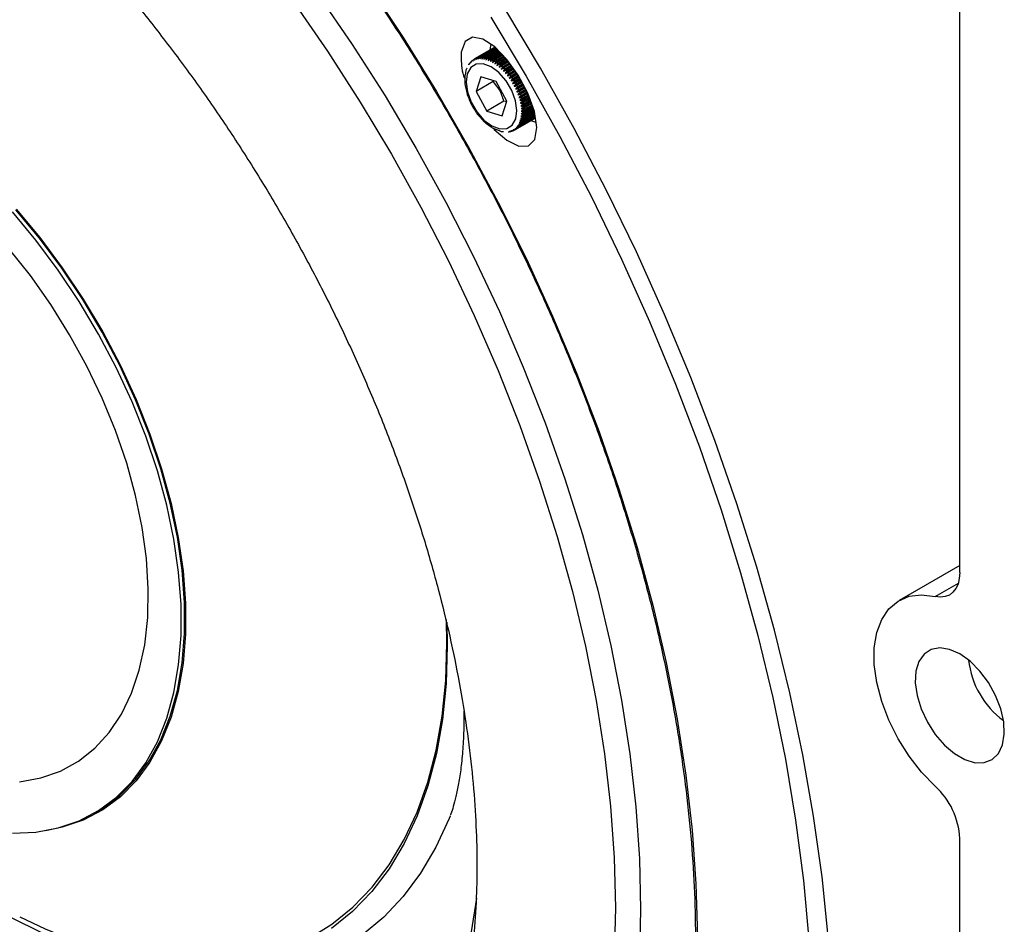
# Model space of a CAD drawing. Units: inches. Extents: x 0.6 to 67.5, y 0.3 to 43.3.
# Drawn here: x 58.3 to 62.3, y 29 to 32.7 of the extents above; entities that cross this region are included whole.
import ezdxf

# ---------------------------------------------------------------- set-up
doc = ezdxf.new("R2010")
doc.units = ezdxf.units.IN
doc.header["$LTSCALE"] = 2
doc.header["$MEASUREMENT"] = 0

msp = doc.modelspace()

# ---------------------------------------------------------------- linework, layer by layer
at = {"color": 7, "linetype": 'Continuous', "lineweight": 25}
for p, q in [((62.1154, 30.4559), (62.1154, 32.946)), ((60.2299, 32.5872), (60.1471, 32.5394)), ((60.23, 32.587), (60.1504, 32.5411)), ((60.23, 32.5871), (60.1533, 32.5428)), ((60.2303, 32.5867), (60.1539, 32.5426)), ((60.2308, 32.5863), (60.1574, 32.5439)), ((60.2315, 32.5856), (60.1611, 32.545)), ((60.2323, 32.5847), (60.1649, 32.5458)), ((60.2333, 32.5836), (60.1688, 32.5464)), ((60.2345, 32.5824), (60.1727, 32.5467)), ((60.2359, 32.581), (60.1768, 32.5469)), ((60.2375, 32.5794), (60.1809, 32.5468)), ((60.2392, 32.5776), (60.1852, 32.5465)), ((60.2411, 32.5757), (60.1894, 32.5459)), ((60.2431, 32.5736), (60.1938, 32.5451)), ((60.2453, 32.5713), (60.1982, 32.5441)), ((60.2477, 32.5688), (60.2027, 32.5428)), ((60.2502, 32.5662), (60.2071, 32.5413)), ((60.2529, 32.5635), (60.2117, 32.5396)), ((60.2558, 32.5606), (60.2162, 32.5377)), ((60.2588, 32.5575), (60.2208, 32.5356)), ((60.1461, 32.5387), (60.1439, 32.5374)), ((60.2618, 32.5543), (60.2253, 32.5332)), ((60.2718, 32.544), (60.229, 32.5193)), ((60.2651, 32.5509), (60.23, 32.5306)), ((60.2685, 32.5475), (60.2345, 32.5279)), ((60.2787, 32.5366), (60.2379, 32.5131)), ((60.272, 32.5438), (60.2391, 32.5249)), ((60.2756, 32.5401), (60.2437, 32.5217)), ((60.2848, 32.5281), (60.2468, 32.5061)), ((60.2791, 32.5361), (60.2482, 32.5183)), ((60.2822, 32.5318), (60.2527, 32.5148)), ((60.2912, 32.5191), (60.2555, 32.4984)), ((60.2854, 32.5273), (60.2572, 32.511)), ((60.2887, 32.5227), (60.2616, 32.5071)), ((60.292, 32.518), (60.2661, 32.503)), ((60.11, 32.4838), (60.1082, 32.4756)), ((60.1122, 32.4937), (60.11, 32.4838)), ((60.1145, 32.4996), (60.1122, 32.4937)), ((60.1153, 32.5016), (60.1145, 32.4996)), ((60.2979, 32.5097), (60.2639, 32.4901)), ((60.2954, 32.5132), (60.2704, 32.4988)), ((60.3049, 32.5), (60.2722, 32.4811)), ((60.2989, 32.5083), (60.2747, 32.4943)), ((60.3024, 32.5034), (60.2788, 32.4898)), ((60.312, 32.49), (60.2801, 32.4716)), ((60.3061, 32.4983), (60.283, 32.485)), ((60.3097, 32.4933), (60.287, 32.4802)), ((60.3192, 32.4799), (60.2876, 32.4616)), ((60.3134, 32.4881), (60.291, 32.4752)), ((60.317, 32.4829), (60.2948, 32.4701)), ((60.3208, 32.4777), (60.2986, 32.4649)), ((60.1079, 32.4522), (60.1078, 32.4423)), ((60.1079, 32.4628), (60.1079, 32.4522)), ((60.1718, 32.4676), (60.1528, 32.4076)), ((60.2224, 32.4477), (60.1528, 32.4076)), ((60.2344, 32.4479), (60.1718, 32.4676)), ((60.2224, 32.4477), (60.2248, 32.4528)), ((60.2782, 32.3682), (60.2344, 32.4479)), ((60.3261, 32.4692), (60.2948, 32.4512)), ((60.3321, 32.458), (60.3015, 32.4404)), ((60.3244, 32.4724), (60.3022, 32.4596)), ((60.3275, 32.4666), (60.3058, 32.4541)), ((60.338, 32.4468), (60.3077, 32.4293)), ((60.3305, 32.461), (60.3092, 32.4486)), ((60.3336, 32.4552), (60.3125, 32.443)), ((60.344, 32.4356), (60.3134, 32.4179)), ((60.3366, 32.4495), (60.3156, 32.4374)), ((60.3397, 32.4437), (60.3187, 32.4316)), ((60.3427, 32.4381), (60.3215, 32.4259)), ((60.109, 32.4313), (60.1114, 32.4201)), ((60.1114, 32.4201), (60.1139, 32.4084)), ((60.1139, 32.4084), (60.1163, 32.397)), ((60.1528, 32.4076), (60.1965, 32.3279)), ((60.3499, 32.4246), (60.3185, 32.4064)), ((60.3557, 32.4137), (60.323, 32.3948)), ((60.3457, 32.4323), (60.3243, 32.42)), ((60.3487, 32.4267), (60.3269, 32.4142)), ((60.3613, 32.4031), (60.3269, 32.3832)), ((60.3517, 32.4211), (60.3294, 32.4082)), ((60.3546, 32.4156), (60.3317, 32.4023)), ((60.3576, 32.4101), (60.3338, 32.3964)), ((60.3604, 32.4047), (60.3358, 32.3905)), ((60.3632, 32.3993), (60.3376, 32.3845)), ((60.1204, 32.3866), (60.1249, 32.3758)), ((60.1249, 32.3758), (60.1255, 32.3743)), ((60.1255, 32.3743), (60.1303, 32.363)), ((60.2661, 32.3681), (60.1965, 32.3279)), ((60.2592, 32.3082), (60.2782, 32.3682)), ((60.2775, 32.366), (60.2661, 32.3681)), ((60.3657, 32.3922), (60.3301, 32.3717)), ((60.3696, 32.3815), (60.3327, 32.3602)), ((60.3733, 32.3713), (60.3346, 32.349)), ((60.3768, 32.3617), (60.3358, 32.338)), ((60.3652, 32.3936), (60.3393, 32.3787)), ((60.3672, 32.388), (60.3408, 32.3727)), ((60.3692, 32.3826), (60.3421, 32.367)), ((60.3711, 32.3772), (60.3432, 32.3611)), ((60.373, 32.3721), (60.3442, 32.3554)), ((60.3749, 32.367), (60.345, 32.3497)), ((60.3766, 32.3621), (60.3456, 32.3441)), ((60.3784, 32.3573), (60.346, 32.3386)), ((60.1353, 32.3522), (60.1409, 32.3432)), ((60.1409, 32.3432), (60.1419, 32.3417)), ((60.1419, 32.3417), (60.1476, 32.3327)), ((60.1476, 32.3327), (60.1485, 32.3312)), ((60.1485, 32.3312), (60.1551, 32.3208)), ((60.1965, 32.3279), (60.2592, 32.3082)), ((60.3801, 32.3526), (60.3363, 32.3273)), ((60.3912, 32.3156), (60.3389, 32.2854)), ((60.3907, 32.3185), (60.3404, 32.2895)), ((60.3902, 32.3218), (60.3418, 32.2938)), ((60.3897, 32.3252), (60.343, 32.2982)), ((60.3887, 32.3287), (60.344, 32.3029)), ((60.3875, 32.3322), (60.3448, 32.3076)), ((60.3861, 32.3359), (60.3455, 32.3125)), ((60.3847, 32.3398), (60.3459, 32.3174)), ((60.3832, 32.3439), (60.3462, 32.3226)), ((60.38, 32.3527), (60.3463, 32.3332)), ((60.3817, 32.3482), (60.3463, 32.3278)), ((60.1621, 32.3117), (60.1702, 32.3027)), ((60.1702, 32.3027), (60.1782, 32.2939)), ((60.1782, 32.2939), (60.1862, 32.2851)), ((60.1948, 32.2783), (60.2042, 32.2714)), ((60.3937, 32.2998), (60.3117, 32.2525)), ((60.3937, 32.2999), (60.3149, 32.2545)), ((60.3936, 32.3003), (60.318, 32.2566)), ((60.3935, 32.301), (60.3209, 32.2591)), ((60.3934, 32.3019), (60.3237, 32.2616)), ((60.3932, 32.3031), (60.3263, 32.2645)), ((60.393, 32.3045), (60.3288, 32.2675)), ((60.3927, 32.3062), (60.3312, 32.2707)), ((60.3924, 32.3082), (60.3333, 32.2741)), ((60.392, 32.3104), (60.3354, 32.2777)), ((60.3916, 32.3129), (60.3372, 32.2814)), ((60.2042, 32.2714), (60.2139, 32.2643)), ((60.2222, 32.2587), (60.2314, 32.2551)), ((60.2314, 32.2551), (60.2406, 32.2514)), ((60.2406, 32.2514), (60.2498, 32.2477)), ((60.2592, 32.2454), (60.265, 32.245)), ((60.3059, 32.2498), (60.3049, 32.2493)), ((62.1154, 30.485), (61.8694, 30.343)), ((60.0349, 30.1699), (60.033, 30.2659)), ((60.0341, 30.2548), (60.036, 30.1586)), ((60.1036, 29.8934), (60.1038, 29.8785)), ((58.6027, 29.4789), (58.6168, 29.487)), ((62.1154, 26.2768), (62.1154, 29.3777))]:
    msp.add_line(p, q, dxfattribs=at)
at = {"color": 8, "linetype": 'Continuous', "lineweight": 25}
msp.add_line((62.016, 30.3593), (62.1096, 30.4133), dxfattribs=at)
at = {"color": 7, "linetype": 'Continuous', "lineweight": 25, "flags": 128}
for points in [[(59.7149, 32.8405), (59.8568, 32.6266), (59.9923, 32.4078), (60.1212, 32.1846), (60.2429, 31.9578), (60.3572, 31.728), (60.4637, 31.4958), (60.5621, 31.2619), (60.6521, 31.0271), (60.7335, 30.7918), (60.806, 30.557), (60.8695, 30.3231), (60.9237, 30.091), (60.9685, 29.8612), (61.0037, 29.6344), (61.0293, 29.4113), (61.0452, 29.1926), (61.0513, 28.9788)], [(61.5809, 28.98), (61.5566, 29.2219), (61.5226, 29.4677), (61.479, 29.7168), (61.426, 29.9687), (61.3636, 30.2227), (61.2921, 30.4782), (61.2115, 30.7346), (61.1221, 30.9913), (61.0241, 31.2476), (60.9178, 31.503), (60.8033, 31.7567), (60.681, 32.0083), (60.5511, 32.2571), (60.414, 32.5026), (60.27, 32.744)], [(60.2135, 32.7097), (60.3568, 32.4695), (60.4932, 32.2253), (60.6222, 31.9777), (60.7436, 31.7273), (60.857, 31.4746), (60.9623, 31.2205), (61.059, 30.9654), (61.1471, 30.71), (61.2262, 30.455), (61.2962, 30.2009), (61.3568, 29.9485), (61.408, 29.6983), (61.4496, 29.451), (61.4815, 29.2071), (61.5037, 28.9673)], [(60.225, 32.2563), (60.2269, 32.2539), (60.2784, 32.2096), (60.3266, 32.1863), (60.3659, 32.1869), (60.3916, 32.2125), (60.3998, 32.261), (60.3895, 32.3266), (60.3627, 32.4004), (60.324, 32.4732), (60.278, 32.5377), (60.2289, 32.5882), (60.1811, 32.6198), (60.1391, 32.6279), (60.1083, 32.61), (60.0931, 32.5673), (60.0921, 32.5395), (60.0921, 32.5395)], [(60.21, 32.5755), (60.2135, 32.5934), (60.2149, 32.5982)], [(60.1171, 32.4798), (60.1125, 32.4456), (60.118, 32.4057), (60.1331, 32.3641), (60.1562, 32.3249), (60.1851, 32.2918), (60.217, 32.2681), (60.2488, 32.2561), (60.2773, 32.2571), (60.2997, 32.2708), (60.3139, 32.296), (60.3185, 32.3302), (60.313, 32.3701), (60.2979, 32.4117), (60.2748, 32.4509), (60.2458, 32.484), (60.2139, 32.5077), (60.1822, 32.5197), (60.1537, 32.5187), (60.1313, 32.505), (60.1171, 32.4798)], [(60.3964, 32.2824), (60.3925, 32.2834), (60.3728, 32.2903)], [(58.2719, 29.3989), (58.3676, 29.4031), (58.4583, 29.4198), (58.5433, 29.449), (58.6218, 29.4904), (58.6933, 29.5436), (58.7572, 29.6083), (58.8129, 29.6838), (58.8601, 29.7697), (58.8982, 29.8651), (58.9271, 29.9694), (58.9465, 30.0816), (58.9563, 30.201), (58.9563, 30.3264), (58.9465, 30.457), (58.9271, 30.5917), (58.8982, 30.7294), (58.8601, 30.8689), (58.8129, 31.0091), (58.7572, 31.149), (58.6933, 31.2874), (58.6218, 31.4232), (58.5433, 31.5552), (58.4583, 31.6825), (58.3676, 31.804), (58.2719, 31.9187)], [(58.6168, 29.487), (58.6358, 29.4985), (58.7073, 29.5517), (58.7712, 29.6164), (58.8269, 29.6919), (58.8741, 29.7778), (58.9123, 29.8732), (58.9412, 29.9775), (58.9606, 30.0897), (58.9703, 30.2091), (58.9703, 30.3345), (58.9606, 30.4651), (58.9412, 30.5998), (58.9123, 30.7375), (58.8741, 30.877), (58.8269, 31.0172), (58.7712, 31.1571), (58.7073, 31.2955), (58.6358, 31.4313), (58.5573, 31.5633), (58.4723, 31.6906), (58.3817, 31.8121), (58.286, 31.9268)], [(58.2872, 31.9297), (58.3832, 31.8146), (58.4742, 31.6927), (58.5595, 31.565), (58.6383, 31.4325), (58.71, 31.2963), (58.7741, 31.1575), (58.83, 31.0171), (58.8773, 30.8764), (58.9156, 30.7364), (58.9446, 30.5983), (58.9641, 30.4632), (58.9739, 30.3321), (58.9739, 30.2062), (58.9641, 30.0865), (58.9446, 29.9738), (58.9156, 29.8692), (58.8773, 29.7734), (58.83, 29.6873), (58.7741, 29.6115), (58.71, 29.5467), (58.6383, 29.4933), (58.5595, 29.4517), (58.4742, 29.4225), (58.4082, 29.4089)], [(58.3013, 29.6073), (58.3869, 29.6226), (58.4668, 29.6506), (58.54, 29.6909), (58.6061, 29.7431), (58.6642, 29.8069), (58.714, 29.8815), (58.7549, 29.9663), (58.7865, 30.0605), (58.8086, 30.1632), (58.821, 30.2734), (58.8234, 30.3902), (58.816, 30.5124), (58.7988, 30.6389), (58.7719, 30.7686), (58.7356, 30.9001), (58.6902, 31.0323), (58.6362, 31.1639), (58.574, 31.2937), (58.5043, 31.4206), (58.4276, 31.5432), (58.3448, 31.6606), (58.2565, 31.7715)], [(62.1154, 30.4559), (62.1136, 30.4313), (62.1083, 30.4094), (62.0997, 30.3907), (62.0878, 30.3758), (62.0731, 30.3649), (62.056, 30.3585), (62.0368, 30.3566), (62.016, 30.3593)], [(62.016, 29.5891), (61.9608, 29.6461), (61.91, 29.711), (61.8653, 29.7819), (61.8278, 29.8567), (61.7987, 29.9332), (61.7788, 30.0093), (61.7687, 30.0827), (61.7687, 30.1512), (61.7788, 30.2129), (61.7987, 30.2661), (61.8278, 30.309), (61.8653, 30.3405), (61.91, 30.3597), (61.9608, 30.366), (62.016, 30.3593)], [(58.3026, 29.0595), (58.4048, 29.0101), (58.537, 28.9562), (58.6675, 28.9145), (58.7955, 28.885), (58.9204, 28.8681), (59.0415, 28.8638), (59.158, 28.872), (59.2695, 28.8928), (59.3754, 28.9261), (59.4749, 28.9716), (59.5677, 29.0292), (59.6532, 29.0985), (59.731, 29.1792), (59.8007, 29.2707), (59.8618, 29.3727), (59.9141, 29.4846), (59.9572, 29.6058), (59.9911, 29.7357), (60.0153, 29.8735), (60.03, 30.0185), (60.0349, 30.1699)], [(60.036, 30.1586), (60.0311, 30.0063), (60.0164, 29.8604), (59.9919, 29.7219), (59.9579, 29.5913), (59.9145, 29.4694), (59.8619, 29.3569), (59.8005, 29.2543), (59.7304, 29.1622), (59.6522, 29.0811), (59.5662, 29.0114)], [(62.1154, 30.1257), (62.0737, 30.1442), (62.0342, 30.1504), (61.9991, 30.144), (61.9703, 30.1254), (61.9493, 30.0955), (61.9372, 30.0559), (61.9348, 30.0089), (61.9421, 29.9569), (61.9587, 29.9028), (61.9838, 29.8494), (62.016, 29.7996), (62.0535, 29.7562), (62.0944, 29.7214), (62.1364, 29.6971), (62.1773, 29.6847), (62.2149, 29.6848), (62.247, 29.6974), (62.2721, 29.7218), (62.2888, 29.7568), (62.2961, 29.8004), (62.2936, 29.8502), (62.2816, 29.9036), (62.2606, 29.9578), (62.2317, 30.0097), (62.1966, 30.0566), (62.1572, 30.096), (62.1154, 30.1257)], [(60.0474, 29.4676), (60.0434, 29.4577), (59.9903, 29.3422), (59.9282, 29.2366), (59.8574, 29.1416), (59.7783, 29.0576), (59.6913, 28.9851), (59.5968, 28.9245), (59.4954, 28.8761), (59.3876, 28.8401), (59.274, 28.8167), (59.155, 28.8061), (59.0314, 28.8083), (58.9039, 28.8232), (58.773, 28.8509), (58.6394, 28.8911), (58.5039, 28.9437), (58.4602, 28.963)], [(58.3966, 28.9922), (58.2625, 29.0583), (58.1281, 29.1359), (57.994, 29.2246), (57.861, 29.324), (57.8045, 29.3697)], [(60.1546, 29.1349), (60.1335, 28.9982), (60.0996, 28.8426), (60.0562, 28.6953), (60.0035, 28.5568), (59.9418, 28.4277), (59.8712, 28.3085), (59.7921, 28.1996), (59.7585, 28.1596)]]:
    msp.add_lwpolyline(points, dxfattribs=at)
at = {"color": 8, "linetype": 'Continuous', "lineweight": 25, "flags": 128}
for points in [[(59.5111, 32.8024), (59.6506, 32.5986), (59.7839, 32.3896), (59.9107, 32.176), (60.0305, 31.9585), (60.143, 31.7378), (60.2478, 31.5145), (60.3447, 31.2894), (60.4332, 31.0631), (60.5132, 30.8363), (60.5843, 30.6098), (60.6464, 30.3842), (60.6993, 30.1603), (60.7428, 29.9386), (60.7768, 29.72), (60.8011, 29.5051), (60.8157, 29.2945), (60.8206, 29.0889)], [(59.411, 32.7721), (59.55, 32.5709), (59.683, 32.3645), (59.8095, 32.1534), (59.929, 31.9384), (60.0413, 31.72), (60.146, 31.499), (60.2427, 31.2761), (60.3311, 31.0519), (60.411, 30.8273), (60.4821, 30.6028), (60.5441, 30.3792), (60.597, 30.1572), (60.6404, 29.9375), (60.6744, 29.7208), (60.6987, 29.5078), (60.7134, 29.2991), (60.7182, 29.0954)], [(60.7182, 29.0954), (60.7134, 28.8973), (60.6987, 28.7055), (60.6744, 28.5205), (60.6404, 28.343), (60.597, 28.1735), (60.5441, 28.0125), (60.4821, 27.8606), (60.411, 27.7182), (60.3311, 27.5858), (60.2427, 27.4637), (60.146, 27.3524), (60.0413, 27.2523), (59.929, 27.1635), (59.8095, 27.0865), (59.7998, 27.081)], [(60.8206, 29.0889), (60.8157, 28.889)]]:
    msp.add_lwpolyline(points, dxfattribs=at)
at = {"color": 7, "linetype": 'Continuous', "lineweight": 25}
for centre, radius, start, end in [((60.1794, 32.486), 0.0626, 138.6173, 142.1675), ((60.1761, 32.4891), 0.0581, 131.1701, 134.9018), ((60.1746, 32.491), 0.0556, 123.4631, 127.3032), ((60.1743, 32.4913), 0.0552, 115.6717, 119.53), ((60.175, 32.4898), 0.0569, 107.9851, 111.7684), ((60.176, 32.4862), 0.0606, 100.5753, 104.2025), ((60.1769, 32.4805), 0.0664, 93.5731, 96.9858), ((60.1771, 32.4726), 0.0743, 87.0571, 90.2228), ((60.1763, 32.4626), 0.0843, 81.0571, 83.9664), ((60.1741, 32.4507), 0.0964, 75.5649, 78.2257), ((60.1703, 32.4372), 0.1105, 70.5481, 72.9785), ((60.1648, 32.4225), 0.1262, 65.9606, 68.1845), ((60.1575, 32.4069), 0.1434, 61.7518, 63.7945), ((60.1486, 32.391), 0.1616, 57.871, 59.7572), ((60.1384, 32.3753), 0.1803, 54.2704, 56.0234), ((60.1272, 32.3602), 0.1991, 50.9063, 52.5472), ((60.1154, 32.3462), 0.2174, 47.7397, 49.2873), ((60.1037, 32.3337), 0.2345, 44.7354, 46.2066), ((60.0926, 32.3229), 0.25, 41.8623, 43.2722), ((60.0827, 32.3142), 0.2633, 39.0922, 40.4544), ((60.0744, 32.3076), 0.2738, 36.3995, 37.7263), ((60.0683, 32.3032), 0.2814, 33.7603, 35.0634), ((60.0648, 32.3009), 0.2855, 31.1523, 32.4427), ((60.0642, 32.3006), 0.2862, 28.5538, 29.8422), ((60.0667, 32.3019), 0.2834, 25.9434, 27.2404), ((60.0724, 32.3046), 0.2771, 23.2994, 24.6158), ((60.0811, 32.3082), 0.2677, 20.5993, 21.9464), ((60.0927, 32.3123), 0.2554, 17.819, 19.209), ((60.1067, 32.3166), 0.2407, 14.9328, 16.3787), ((60.1228, 32.3207), 0.2242, 11.9121, 13.4284), ((60.1403, 32.3241), 0.2062, 8.7253, 10.3282), ((60.1588, 32.3267), 0.1876, 5.337, 7.0445), ((60.2136, 32.3274), 0.1327, 353.5444, 355.6955), ((60.1776, 32.3282), 0.1687, 1.7075, 3.5398), ((60.1961, 32.3284), 0.1503, 357.7927, 359.7723), ((60.2664, 32.314), 0.0779, 332.2406, 335.3076), ((60.2565, 32.3182), 0.0888, 338.2976, 341.1096), ((60.2442, 32.3221), 0.1016, 343.8445, 346.4141), ((60.2298, 32.3252), 0.1163, 348.9119, 351.2599), ((60.2828, 32.3057), 0.0606, 280.5753, 284.2025), ((60.2838, 32.3021), 0.0569, 287.9851, 291.7684), ((60.2845, 32.3006), 0.0552, 295.6717, 299.53), ((60.2842, 32.3009), 0.0556, 303.4631, 307.3032), ((60.2827, 32.3028), 0.0581, 311.1701, 314.9018), ((60.2794, 32.3058), 0.0626, 318.6173, 322.1675), ((60.274, 32.3097), 0.0692, 325.6689, 328.989), ((62.5024, 30.1402), 0.3534, 186.365, 233.6297), ((61.8074, 29.3619), 0.3084, 2.9284, 47.4414)]:
    msp.add_arc(centre, radius, start, end, dxfattribs=at)
for points, knots in [([(55.9971, 35.2639), (56.0275, 35.2667), (56.1071, 35.2739), (56.2409, 35.2728), (56.3972, 35.2621), (56.5571, 35.2397), (56.7199, 35.2061), (56.8852, 35.1615), (57.0526, 35.1058), (57.2217, 35.0393), (57.3921, 34.9621), (57.5632, 34.8744), (57.7348, 34.7764), (57.9062, 34.6684), (58.0771, 34.5506), (58.247, 34.4233), (58.4155, 34.2869), (58.582, 34.1417), (58.7463, 33.9882), (58.9078, 33.8266), (59.0661, 33.6574), (59.2208, 33.4811), (59.3716, 33.2981), (59.5179, 33.1089), (59.6594, 32.9139), (59.7958, 32.7138), (59.9266, 32.509), (60.0516, 32.3), (60.1704, 32.0875), (60.2826, 31.8719), (60.3881, 31.6538), (60.4865, 31.4338), (60.5776, 31.2126), (60.6611, 30.9905), (60.7368, 30.7683), (60.8046, 30.5466), (60.8642, 30.3258), (60.9155, 30.1067), (60.9583, 29.8897), (60.9926, 29.6754), (61.0183, 29.4645), (61.0353, 29.2574), (61.0436, 29.0547), (61.0431, 28.8569), (61.0339, 28.6646), (61.016, 28.4782), (60.9895, 28.2983), (60.9545, 28.1252), (60.911, 27.9595), (60.8592, 27.8016), (60.7991, 27.6518), (60.7312, 27.5104), (60.6549, 27.3785), (60.5911, 27.2811), (60.5503, 27.2311), (60.5401, 27.2186)], [0, 0, 0, 0, 0.011939, 0.031261, 0.05056, 0.069841, 0.089106, 0.108359, 0.127604, 0.146843, 0.166078, 0.185312, 0.204545, 0.223779, 0.243013, 0.26225, 0.281487, 0.300727, 0.319969, 0.339213, 0.358459, 0.377706, 0.396955, 0.416205, 0.435456, 0.454708, 0.47396, 0.493213, 0.512466, 0.531719, 0.550971, 0.570223, 0.589474, 0.608724, 0.627972, 0.647219, 0.666464, 0.685706, 0.704947, 0.724185, 0.743421, 0.762655, 0.781886, 0.801116, 0.820344, 0.839571, 0.858798, 0.878027, 0.897258, 0.916495, 0.93574, 0.954997, 0.974269, 0.99356, 1, 1, 1, 1]), ([(55.1579, 34.4901), (55.1405, 34.4744), (55.0864, 34.4259), (55.0039, 34.334), (54.9102, 34.2153), (54.8248, 34.0866), (54.7474, 33.9489), (54.6783, 33.8022), (54.6179, 33.647), (54.5664, 33.4837), (54.524, 33.3127), (54.4908, 33.1347), (54.4671, 32.9503), (54.4528, 32.7601), (54.4479, 32.5647), (54.4524, 32.3648), (54.4662, 32.161), (54.4893, 31.9539), (54.5214, 31.7442), (54.5624, 31.5323), (54.6121, 31.319), (54.6704, 31.1047), (54.7371, 30.89), (54.8119, 30.6755), (54.8946, 30.4617), (54.9849, 30.2493), (55.0826, 30.0388), (55.1875, 29.8307), (55.2992, 29.6257), (55.4173, 29.4242), (55.5417, 29.2268), (55.6719, 29.034), (55.8077, 28.8465), (55.9486, 28.6646), (56.0944, 28.4889), (56.2446, 28.3198), (56.3988, 28.158), (56.5567, 28.0037), (56.718, 27.8574), (56.8821, 27.7197), (57.0488, 27.5909), (57.2176, 27.4713), (57.3881, 27.3615), (57.5599, 27.2618), (57.7326, 27.1726), (57.9056, 27.0942), (58.0785, 27.0271), (58.2507, 26.9714), (58.4216, 26.9276), (58.5907, 26.8958), (58.7572, 26.8761), (58.9205, 26.8687), (59.0801, 26.8734), (59.235, 26.8906), (59.3773, 26.9169), (59.4656, 26.9431), (59.5055, 26.9549)], [0, 0, 0, 0, 0.008453, 0.026167, 0.043999, 0.061977, 0.080119, 0.098429, 0.116903, 0.135522, 0.154266, 0.173109, 0.192023, 0.210985, 0.229976, 0.248978, 0.267976, 0.286964, 0.305937, 0.324891, 0.343826, 0.362743, 0.381642, 0.400526, 0.419395, 0.438253, 0.457102, 0.475945, 0.494784, 0.513622, 0.532461, 0.551303, 0.570152, 0.58901, 0.607879, 0.626763, 0.645664, 0.664584, 0.683525, 0.70249, 0.721479, 0.740492, 0.759528, 0.778584, 0.797654, 0.816727, 0.835788, 0.854818, 0.873793, 0.892687, 0.911469, 0.930112, 0.948593, 0.966897, 0.98502, 1, 1, 1, 1]), ([(56.0164, 34.1821), (56.0249, 34.1852), (56.0681, 34.201), (56.152, 34.219), (56.2676, 34.2354), (56.3878, 34.2402), (56.5118, 34.2347), (56.6395, 34.2188), (56.7707, 34.1925), (56.9052, 34.1559), (57.0427, 34.109), (57.1827, 34.0518), (57.3248, 33.9845), (57.4686, 33.907), (57.6135, 33.8195), (57.759, 33.7223), (57.9045, 33.6156), (58.0496, 33.4996), (58.1935, 33.3748), (58.3358, 33.2415), (58.476, 33.1), (58.6135, 32.951), (58.7478, 32.7949), (58.8783, 32.6321), (59.0046, 32.4633), (59.1263, 32.2891), (59.2429, 32.11), (59.3539, 31.9267), (59.4589, 31.7398), (59.5577, 31.55), (59.6498, 31.3579), (59.735, 31.1643), (59.8128, 30.9699), (59.8832, 30.7753), (59.9459, 30.5813), (60.0006, 30.3885), (60.0473, 30.1977), (60.0859, 30.0096), (60.1162, 29.8248), (60.1382, 29.644), (60.1517, 29.4711), (60.1561, 29.3459), (60.1564, 29.2794), (60.1564, 29.2656)], [0, 0, 0, 0, 0.006848, 0.034656, 0.061848, 0.088431, 0.114499, 0.140171, 0.165557, 0.190749, 0.215817, 0.240814, 0.265778, 0.290734, 0.315698, 0.340682, 0.365695, 0.390742, 0.415824, 0.440941, 0.466092, 0.491274, 0.516483, 0.541716, 0.56697, 0.592239, 0.617519, 0.642808, 0.668099, 0.693388, 0.71867, 0.743941, 0.769195, 0.79443, 0.81964, 0.844822, 0.869971, 0.895084, 0.920159, 0.945192, 0.970184, 0.993828, 1, 1, 1, 1]), ([(60.0921, 32.5395), (60.0936, 32.5147), (60.0952, 32.4887), (60.1073, 32.4582), (60.1079, 32.4569)], [0, 0, 0, 0, 0.955408, 1, 1, 1, 1]), ([(60.1231, 32.5158), (60.1239, 32.5174), (60.1256, 32.5207), (60.1282, 32.5233), (60.1298, 32.5243), (60.13, 32.5244)], [0, 0, 0, 0, 0.455852, 0.915453, 1, 1, 1, 1]), ([(60.125, 32.5191), (60.1248, 32.519), (60.1237, 32.5182), (60.1233, 32.517), (60.1231, 32.516), (60.1231, 32.5158)], [0, 0, 0, 0, 0.086245, 0.80964, 1, 1, 1, 1]), ([(60.128, 32.5217), (60.1289, 32.5233), (60.1306, 32.5265), (60.1334, 32.5291), (60.1349, 32.5301), (60.1351, 32.5302)], [0, 0, 0, 0, 0.455891, 0.915483, 1, 1, 1, 1]), ([(60.1305, 32.5258), (60.1301, 32.5255), (60.1287, 32.5245), (60.1282, 32.523), (60.128, 32.5219), (60.128, 32.5217)], [0, 0, 0, 0, 0.214439, 0.836337, 1, 1, 1, 1]), ([(60.1334, 32.5268), (60.1344, 32.5284), (60.1363, 32.5316), (60.1391, 32.5341), (60.1406, 32.5351), (60.1409, 32.5352)], [0, 0, 0, 0, 0.455922, 0.915507, 1, 1, 1, 1]), ([(60.1379, 32.5328), (60.1368, 32.532), (60.1345, 32.5304), (60.1336, 32.5282), (60.1335, 32.5271), (60.1334, 32.5268)], [0, 0, 0, 0, 0.442551, 0.883856, 1, 1, 1, 1]), ([(60.1395, 32.5311), (60.1405, 32.5326), (60.1425, 32.5357), (60.1453, 32.5383), (60.1469, 32.5392), (60.1471, 32.5394)], [0, 0, 0, 0, 0.455946, 0.915525, 1, 1, 1, 1]), ([(60.1439, 32.5374), (60.1428, 32.5366), (60.1405, 32.535), (60.1396, 32.5326), (60.1395, 32.5314), (60.1395, 32.5311)], [0, 0, 0, 0, 0.442549, 0.883851, 1, 1, 1, 1]), ([(60.146, 32.5345), (60.147, 32.536), (60.1492, 32.539), (60.1521, 32.5415), (60.1537, 32.5425), (60.1539, 32.5426)], [0, 0, 0, 0, 0.455964, 0.915539, 1, 1, 1, 1]), ([(60.1504, 32.5411), (60.1493, 32.5403), (60.1471, 32.5386), (60.1461, 32.5362), (60.146, 32.5348), (60.146, 32.5345)], [0, 0, 0, 0, 0.442547, 0.883848, 1, 1, 1, 1]), ([(60.1529, 32.537), (60.1541, 32.5385), (60.1564, 32.5414), (60.1593, 32.5439), (60.1609, 32.5448), (60.1611, 32.545)], [0, 0, 0, 0, 0.455976, 0.915549, 1, 1, 1, 1]), ([(60.1574, 32.5439), (60.1563, 32.5431), (60.1541, 32.5414), (60.1531, 32.5388), (60.153, 32.5373), (60.1529, 32.537)], [0, 0, 0, 0, 0.442546, 0.883846, 1, 1, 1, 1]), ([(60.1604, 32.5386), (60.1616, 32.5401), (60.164, 32.5429), (60.167, 32.5453), (60.1686, 32.5462), (60.1688, 32.5464)], [0, 0, 0, 0, 0.455983, 0.915554, 1, 1, 1, 1]), ([(60.1649, 32.5458), (60.1638, 32.5449), (60.1615, 32.5432), (60.1605, 32.5405), (60.1604, 32.539), (60.1604, 32.5386)], [0, 0, 0, 0, 0.442545, 0.883844, 1, 1, 1, 1]), ([(60.1681, 32.5394), (60.169, 32.5403), (60.1711, 32.5426), (60.1742, 32.5452), (60.1761, 32.5465), (60.1768, 32.5469)], [0, 0, 0, 0, 0.329012, 0.763776, 1, 1, 1, 1]), ([(60.1727, 32.5467), (60.1725, 32.5466), (60.1718, 32.5462), (60.1701, 32.5448), (60.1686, 32.5424), (60.1683, 32.5402), (60.1681, 32.5394)], [0, 0, 0, 0, 0.07819, 0.23651, 0.709413, 1, 1, 1, 1]), ([(60.1809, 32.5468), (60.1798, 32.5459), (60.1775, 32.5442), (60.1765, 32.5412), (60.1763, 32.5395), (60.1762, 32.5392)], [0, 0, 0, 0, 0.442545, 0.883844, 1, 1, 1, 1]), ([(60.1762, 32.5392), (60.1776, 32.5405), (60.1802, 32.5431), (60.1834, 32.5454), (60.1849, 32.5463), (60.1852, 32.5465)], [0, 0, 0, 0, 0.455983, 0.915554, 1, 1, 1, 1]), ([(60.1894, 32.5459), (60.1883, 32.545), (60.186, 32.5433), (60.1849, 32.5402), (60.1847, 32.5384), (60.1846, 32.5381)], [0, 0, 0, 0, 0.442546, 0.883846, 1, 1, 1, 1]), ([(60.1846, 32.5381), (60.186, 32.5393), (60.1888, 32.5418), (60.192, 32.544), (60.1936, 32.5449), (60.1938, 32.5451)], [0, 0, 0, 0, 0.455976, 0.915549, 1, 1, 1, 1]), ([(60.1982, 32.5441), (60.197, 32.5432), (60.1947, 32.5414), (60.1936, 32.5383), (60.1933, 32.5364), (60.1933, 32.5361)], [0, 0, 0, 0, 0.442547, 0.883848, 1, 1, 1, 1]), ([(60.1933, 32.5361), (60.1947, 32.5372), (60.1976, 32.5396), (60.2008, 32.5418), (60.2024, 32.5427), (60.2027, 32.5428)], [0, 0, 0, 0, 0.455964, 0.915539, 1, 1, 1, 1]), ([(60.2071, 32.5413), (60.206, 32.5405), (60.2037, 32.5387), (60.2024, 32.5354), (60.2021, 32.5336), (60.2021, 32.5332)], [0, 0, 0, 0, 0.442549, 0.883851, 1, 1, 1, 1]), ([(60.2021, 32.5332), (60.2036, 32.5343), (60.2066, 32.5364), (60.2099, 32.5386), (60.2114, 32.5395), (60.2117, 32.5396)], [0, 0, 0, 0, 0.455946, 0.915525, 1, 1, 1, 1]), ([(60.2162, 32.5377), (60.215, 32.5368), (60.2127, 32.535), (60.2114, 32.5317), (60.2111, 32.5298), (60.211, 32.5294)], [0, 0, 0, 0, 0.442551, 0.883856, 1, 1, 1, 1]), ([(60.211, 32.5294), (60.2125, 32.5304), (60.2156, 32.5325), (60.219, 32.5345), (60.2205, 32.5354), (60.2208, 32.5356)], [0, 0, 0, 0, 0.455922, 0.915507, 1, 1, 1, 1]), ([(60.2253, 32.5332), (60.2242, 32.5323), (60.2218, 32.5305), (60.2205, 32.5272), (60.2201, 32.5252), (60.22, 32.5248)], [0, 0, 0, 0, 0.442554, 0.883862, 1, 1, 1, 1]), ([(60.22, 32.5248), (60.2216, 32.5257), (60.2248, 32.5276), (60.2281, 32.5296), (60.2297, 32.5305), (60.23, 32.5306)], [0, 0, 0, 0, 0.455891, 0.915483, 1, 1, 1, 1]), ([(60.2345, 32.5279), (60.2333, 32.527), (60.231, 32.5251), (60.2295, 32.5218), (60.2291, 32.5197), (60.229, 32.5193)], [0, 0, 0, 0, 0.442558, 0.883869, 1, 1, 1, 1]), ([(60.229, 32.5193), (60.2306, 32.5202), (60.2339, 32.5219), (60.2373, 32.5238), (60.2389, 32.5247), (60.2391, 32.5249)], [0, 0, 0, 0, 0.455852, 0.915453, 1, 1, 1, 1]), ([(60.2437, 32.5217), (60.2425, 32.5208), (60.2402, 32.519), (60.2386, 32.5156), (60.238, 32.5136), (60.2379, 32.5131)], [0, 0, 0, 0, 0.433189, 0.865307, 1, 1, 1, 1]), ([(60.2379, 32.5131), (60.2396, 32.5139), (60.243, 32.5154), (60.2464, 32.5173), (60.248, 32.5182), (60.2482, 32.5183)], [0, 0, 0, 0, 0.455804, 0.915415, 1, 1, 1, 1]), ([(60.1082, 32.4756), (60.1081, 32.4754), (60.1072, 32.4715), (60.1076, 32.467), (60.1079, 32.4628)], [0, 0, 0, 0, 0.0605959, 1, 1, 1, 1]), ([(60.2527, 32.5148), (60.2516, 32.5139), (60.2492, 32.5121), (60.2475, 32.5087), (60.2469, 32.5066), (60.2468, 32.5061)], [0, 0, 0, 0, 0.433189, 0.865307, 1, 1, 1, 1]), ([(60.2468, 32.5061), (60.2485, 32.5068), (60.2519, 32.5082), (60.2554, 32.51), (60.257, 32.5109), (60.2572, 32.511)], [0, 0, 0, 0, 0.455743, 0.915368, 1, 1, 1, 1]), ([(60.2616, 32.5071), (60.2605, 32.5062), (60.2581, 32.5044), (60.2563, 32.501), (60.2556, 32.4989), (60.2555, 32.4984)], [0, 0, 0, 0, 0.433189, 0.865307, 1, 1, 1, 1]), ([(60.2555, 32.4984), (60.2572, 32.499), (60.2607, 32.5003), (60.2642, 32.5019), (60.2658, 32.5028), (60.2661, 32.503)], [0, 0, 0, 0, 0.455667, 0.915308, 1, 1, 1, 1]), ([(60.2704, 32.4988), (60.2692, 32.4979), (60.2668, 32.4961), (60.2649, 32.4927), (60.2641, 32.4906), (60.2639, 32.4901)], [0, 0, 0, 0, 0.433189, 0.865307, 1, 1, 1, 1]), ([(60.2639, 32.4901), (60.2657, 32.4906), (60.2693, 32.4917), (60.2728, 32.4933), (60.2744, 32.4942), (60.2747, 32.4943)], [0, 0, 0, 0, 0.455743, 0.915368, 1, 1, 1, 1]), ([(60.2788, 32.4898), (60.2776, 32.4889), (60.2752, 32.4871), (60.2732, 32.4837), (60.2724, 32.4816), (60.2722, 32.4811)], [0, 0, 0, 0, 0.433189, 0.865307, 1, 1, 1, 1]), ([(60.2722, 32.4811), (60.274, 32.4816), (60.2776, 32.4825), (60.2812, 32.484), (60.2827, 32.4849), (60.283, 32.485)], [0, 0, 0, 0, 0.455804, 0.915415, 1, 1, 1, 1]), ([(60.287, 32.4802), (60.2858, 32.4793), (60.2833, 32.4775), (60.2812, 32.4741), (60.2803, 32.472), (60.2801, 32.4716)], [0, 0, 0, 0, 0.442558, 0.883869, 1, 1, 1, 1]), ([(60.1078, 32.4423), (60.1077, 32.4405), (60.1074, 32.4371), (60.1085, 32.4332), (60.109, 32.4313)], [0, 0, 0, 0, 0.501033, 1, 1, 1, 1]), ([(60.2661, 32.3681), (60.2609, 32.3838), (60.2512, 32.4132), (60.2315, 32.4368), (60.2224, 32.4477)], [0, 0, 0, 0, 0.534671, 1, 1, 1, 1]), ([(60.2801, 32.4716), (60.2819, 32.472), (60.2855, 32.4727), (60.2891, 32.4742), (60.2907, 32.475), (60.291, 32.4752)], [0, 0, 0, 0, 0.455852, 0.915453, 1, 1, 1, 1]), ([(60.2948, 32.4701), (60.2936, 32.4692), (60.2911, 32.4674), (60.2888, 32.464), (60.2878, 32.462), (60.2876, 32.4616)], [0, 0, 0, 0, 0.442554, 0.883862, 1, 1, 1, 1]), ([(60.2876, 32.4616), (60.2895, 32.4619), (60.2931, 32.4625), (60.2968, 32.4638), (60.2983, 32.4647), (60.2986, 32.4649)], [0, 0, 0, 0, 0.455891, 0.915483, 1, 1, 1, 1]), ([(60.3022, 32.4596), (60.3009, 32.4587), (60.2984, 32.4569), (60.2961, 32.4535), (60.295, 32.4516), (60.2948, 32.4512)], [0, 0, 0, 0, 0.442551, 0.883856, 1, 1, 1, 1]), ([(60.2948, 32.4512), (60.2966, 32.4514), (60.3003, 32.4518), (60.3039, 32.4531), (60.3055, 32.454), (60.3058, 32.4541)], [0, 0, 0, 0, 0.455922, 0.915507, 1, 1, 1, 1]), ([(60.3092, 32.4486), (60.3079, 32.4477), (60.3054, 32.4459), (60.3029, 32.4427), (60.3017, 32.4408), (60.3015, 32.4404)], [0, 0, 0, 0, 0.442549, 0.883851, 1, 1, 1, 1]), ([(60.3015, 32.4404), (60.3033, 32.4405), (60.307, 32.4408), (60.3106, 32.442), (60.3122, 32.4429), (60.3125, 32.443)], [0, 0, 0, 0, 0.455946, 0.915525, 1, 1, 1, 1]), ([(60.3156, 32.4374), (60.3143, 32.4365), (60.3118, 32.4347), (60.3092, 32.4315), (60.3079, 32.4297), (60.3077, 32.4293)], [0, 0, 0, 0, 0.442547, 0.883848, 1, 1, 1, 1]), ([(60.1163, 32.397), (60.1164, 32.3965), (60.1171, 32.3931), (60.1189, 32.3897), (60.1204, 32.3866)], [0, 0, 0, 0, 0.12574, 1, 1, 1, 1]), ([(60.3077, 32.4293), (60.3095, 32.4293), (60.3132, 32.4294), (60.3168, 32.4306), (60.3184, 32.4315), (60.3187, 32.4316)], [0, 0, 0, 0, 0.455964, 0.915539, 1, 1, 1, 1]), ([(60.3215, 32.4259), (60.3203, 32.425), (60.3177, 32.4232), (60.315, 32.4201), (60.3136, 32.4183), (60.3134, 32.4179)], [0, 0, 0, 0, 0.442546, 0.883846, 1, 1, 1, 1]), ([(60.3134, 32.4179), (60.3152, 32.4179), (60.3189, 32.4179), (60.3225, 32.419), (60.3241, 32.4198), (60.3243, 32.42)], [0, 0, 0, 0, 0.455976, 0.915549, 1, 1, 1, 1]), ([(60.3269, 32.4142), (60.3256, 32.4133), (60.323, 32.4115), (60.3202, 32.4085), (60.3188, 32.4068), (60.3185, 32.4064)], [0, 0, 0, 0, 0.442545, 0.883844, 1, 1, 1, 1]), ([(60.3185, 32.4064), (60.3203, 32.4063), (60.324, 32.4062), (60.3276, 32.4072), (60.3291, 32.4081), (60.3294, 32.4082)], [0, 0, 0, 0, 0.455983, 0.915554, 1, 1, 1, 1]), ([(60.3317, 32.4023), (60.3315, 32.4022), (60.3308, 32.4018), (60.3287, 32.4004), (60.3259, 32.398), (60.3238, 32.3957), (60.323, 32.3948)], [0, 0, 0, 0, 0.07819, 0.23651, 0.709413, 1, 1, 1, 1]), ([(60.323, 32.3948), (60.3243, 32.3947), (60.3273, 32.3944), (60.3311, 32.395), (60.3331, 32.396), (60.3338, 32.3964)], [0, 0, 0, 0, 0.329012, 0.763776, 1, 1, 1, 1]), ([(60.1303, 32.363), (60.1313, 32.36), (60.1325, 32.3563), (60.1348, 32.3529), (60.1353, 32.3522)], [0, 0, 0, 0, 0.779773, 1, 1, 1, 1]), ([(60.3358, 32.3905), (60.3345, 32.3896), (60.3319, 32.3879), (60.3288, 32.3851), (60.3272, 32.3835), (60.3269, 32.3832)], [0, 0, 0, 0, 0.442545, 0.883844, 1, 1, 1, 1]), ([(60.3269, 32.3832), (60.3287, 32.383), (60.3322, 32.3826), (60.3358, 32.3835), (60.3374, 32.3844), (60.3376, 32.3845)], [0, 0, 0, 0, 0.455983, 0.915554, 1, 1, 1, 1]), ([(60.3393, 32.3787), (60.338, 32.3778), (60.3353, 32.3761), (60.3321, 32.3735), (60.3305, 32.372), (60.3301, 32.3717)], [0, 0, 0, 0, 0.442546, 0.883846, 1, 1, 1, 1]), ([(60.3301, 32.3717), (60.3319, 32.3714), (60.3354, 32.3709), (60.339, 32.3718), (60.3405, 32.3726), (60.3408, 32.3727)], [0, 0, 0, 0, 0.455976, 0.915549, 1, 1, 1, 1]), ([(60.3421, 32.367), (60.3407, 32.3661), (60.3381, 32.3645), (60.3348, 32.3619), (60.333, 32.3605), (60.3327, 32.3602)], [0, 0, 0, 0, 0.442547, 0.883848, 1, 1, 1, 1]), ([(60.3327, 32.3602), (60.3344, 32.3599), (60.3379, 32.3593), (60.3414, 32.3601), (60.343, 32.361), (60.3432, 32.3611)], [0, 0, 0, 0, 0.4559636, 0.9155392, 1, 1, 1, 1]), ([(60.1551, 32.3208), (60.156, 32.3192), (60.158, 32.3158), (60.1606, 32.3131), (60.1621, 32.3117)], [0, 0, 0, 0, 0.465677, 1, 1, 1, 1]), ([(60.3442, 32.3554), (60.3428, 32.3546), (60.3401, 32.353), (60.3367, 32.3506), (60.335, 32.3492), (60.3346, 32.349)], [0, 0, 0, 0, 0.442549, 0.883851, 1, 1, 1, 1]), ([(60.3346, 32.349), (60.3363, 32.3486), (60.3397, 32.3479), (60.3432, 32.3487), (60.3447, 32.3496), (60.345, 32.3497)], [0, 0, 0, 0, 0.455946, 0.915525, 1, 1, 1, 1]), ([(60.3456, 32.3441), (60.3442, 32.3433), (60.3415, 32.3417), (60.338, 32.3395), (60.3362, 32.3382), (60.3358, 32.338)], [0, 0, 0, 0, 0.442551, 0.883856, 1, 1, 1, 1]), ([(60.3358, 32.338), (60.3374, 32.3376), (60.3407, 32.3368), (60.3442, 32.3376), (60.3458, 32.3384), (60.346, 32.3386)], [0, 0, 0, 0, 0.455922, 0.915507, 1, 1, 1, 1]), ([(60.3462, 32.3226), (60.3448, 32.3218), (60.3421, 32.3203), (60.3384, 32.3183), (60.3365, 32.3173), (60.336, 32.3171)], [0, 0, 0, 0, 0.442558, 0.883869, 1, 1, 1, 1]), ([(60.336, 32.3171), (60.3376, 32.3166), (60.3407, 32.3158), (60.3441, 32.3165), (60.3457, 32.3173), (60.3459, 32.3174)], [0, 0, 0, 0, 0.455852, 0.915453, 1, 1, 1, 1]), ([(60.3463, 32.3332), (60.3449, 32.3324), (60.3422, 32.3308), (60.3386, 32.3287), (60.3367, 32.3276), (60.3363, 32.3273)], [0, 0, 0, 0, 0.442554, 0.883862, 1, 1, 1, 1]), ([(60.3363, 32.3273), (60.3379, 32.3269), (60.3411, 32.3261), (60.3445, 32.3268), (60.3461, 32.3277), (60.3463, 32.3278)], [0, 0, 0, 0, 0.455891, 0.915483, 1, 1, 1, 1]), ([(60.1862, 32.2851), (60.1866, 32.2847), (60.1892, 32.2817), (60.1922, 32.2799), (60.1948, 32.2783)], [0, 0, 0, 0, 0.162019, 1, 1, 1, 1]), ([(60.3354, 32.2777), (60.334, 32.277), (60.3313, 32.2756), (60.3273, 32.2744), (60.3251, 32.2739), (60.3246, 32.2738)], [0, 0, 0, 0, 0.433189, 0.865307, 1, 1, 1, 1]), ([(60.3389, 32.2854), (60.3376, 32.2847), (60.3348, 32.2833), (60.3309, 32.282), (60.3287, 32.2813), (60.3282, 32.2812)], [0, 0, 0, 0, 0.433189, 0.865307, 1, 1, 1, 1]), ([(60.3282, 32.2812), (60.3295, 32.2807), (60.3322, 32.2798), (60.3354, 32.2805), (60.337, 32.2813), (60.3372, 32.2814)], [0, 0, 0, 0, 0.455743, 0.915368, 1, 1, 1, 1]), ([(60.3418, 32.2938), (60.3404, 32.2931), (60.3377, 32.2917), (60.3338, 32.2902), (60.3317, 32.2894), (60.3312, 32.2893)], [0, 0, 0, 0, 0.4331894, 0.8653072, 1, 1, 1, 1]), ([(60.3312, 32.2893), (60.3326, 32.2888), (60.3354, 32.2879), (60.3386, 32.2885), (60.3402, 32.2894), (60.3404, 32.2895)], [0, 0, 0, 0, 0.4556666, 0.9153085, 1, 1, 1, 1]), ([(60.344, 32.3029), (60.3426, 32.3021), (60.3399, 32.3007), (60.3361, 32.299), (60.334, 32.2982), (60.3335, 32.298)], [0, 0, 0, 0, 0.433189, 0.865307, 1, 1, 1, 1]), ([(60.3335, 32.298), (60.335, 32.2975), (60.3379, 32.2966), (60.3412, 32.2972), (60.3427, 32.2981), (60.343, 32.2982)], [0, 0, 0, 0, 0.455743, 0.915368, 1, 1, 1, 1]), ([(60.3455, 32.3125), (60.3441, 32.3117), (60.3414, 32.3102), (60.3377, 32.3084), (60.3356, 32.3075), (60.3351, 32.3073)], [0, 0, 0, 0, 0.433189, 0.865307, 1, 1, 1, 1]), ([(60.3351, 32.3073), (60.3366, 32.3068), (60.3397, 32.3059), (60.343, 32.3066), (60.3446, 32.3074), (60.3448, 32.3076)], [0, 0, 0, 0, 0.455804, 0.915415, 1, 1, 1, 1]), ([(60.2139, 32.2643), (60.216, 32.2624), (60.2187, 32.26), (60.2216, 32.259), (60.2222, 32.2587)], [0, 0, 0, 0, 0.785221, 1, 1, 1, 1]), ([(60.2498, 32.2477), (60.2516, 32.2469), (60.2548, 32.2453), (60.2579, 32.2454), (60.2592, 32.2454)], [0, 0, 0, 0, 0.559626, 1, 1, 1, 1]), ([(60.283, 32.2443), (60.2839, 32.2441), (60.2855, 32.2436), (60.2882, 32.2445), (60.2898, 32.2453), (60.29, 32.2455)], [0, 0, 0, 0, 0.455983, 0.915554, 1, 1, 1, 1]), ([(60.3014, 32.248), (60.3, 32.2474), (60.2972, 32.2461), (60.2931, 32.2458), (60.2909, 32.2459), (60.2904, 32.2459)], [0, 0, 0, 0, 0.442546, 0.883846, 1, 1, 1, 1]), ([(60.2904, 32.2459), (60.2913, 32.2456), (60.2929, 32.245), (60.2952, 32.2459), (60.2961, 32.2463)], [0, 0, 0, 0, 0.561117, 1, 1, 1, 1]), ([(60.3084, 32.2508), (60.307, 32.2501), (60.3042, 32.2489), (60.3001, 32.2484), (60.2979, 32.2484), (60.2974, 32.2485)], [0, 0, 0, 0, 0.442547, 0.883848, 1, 1, 1, 1]), ([(60.2974, 32.2485), (60.2984, 32.2481), (60.3003, 32.2475), (60.3031, 32.2483), (60.3047, 32.2491), (60.3049, 32.2493)], [0, 0, 0, 0, 0.455964, 0.915539, 1, 1, 1, 1]), ([(60.3149, 32.2545), (60.3135, 32.2538), (60.3107, 32.2525), (60.3066, 32.252), (60.3044, 32.2519), (60.3039, 32.2519)], [0, 0, 0, 0, 0.442549, 0.883851, 1, 1, 1, 1]), ([(60.3039, 32.2519), (60.305, 32.2515), (60.307, 32.2508), (60.3099, 32.2515), (60.3114, 32.2524), (60.3117, 32.2525)], [0, 0, 0, 0, 0.455946, 0.915525, 1, 1, 1, 1]), ([(60.3209, 32.2591), (60.3195, 32.2584), (60.3167, 32.2571), (60.3126, 32.2563), (60.3104, 32.2562), (60.3099, 32.2561)], [0, 0, 0, 0, 0.442551, 0.883856, 1, 1, 1, 1]), ([(60.3099, 32.2561), (60.311, 32.2557), (60.3132, 32.2549), (60.3162, 32.2557), (60.3177, 32.2565), (60.318, 32.2566)], [0, 0, 0, 0, 0.455922, 0.915507, 1, 1, 1, 1]), ([(60.3263, 32.2645), (60.3249, 32.2638), (60.3221, 32.2624), (60.3181, 32.2616), (60.3159, 32.2613), (60.3154, 32.2612)], [0, 0, 0, 0, 0.442554, 0.883862, 1, 1, 1, 1]), ([(60.3154, 32.2612), (60.3165, 32.2608), (60.3189, 32.2599), (60.3219, 32.2607), (60.3234, 32.2615), (60.3237, 32.2616)], [0, 0, 0, 0, 0.455891, 0.915483, 1, 1, 1, 1]), ([(60.3312, 32.2707), (60.3298, 32.27), (60.327, 32.2686), (60.3229, 32.2676), (60.3207, 32.2672), (60.3203, 32.2671)], [0, 0, 0, 0, 0.442558, 0.883869, 1, 1, 1, 1]), ([(60.3203, 32.2671), (60.3215, 32.2667), (60.324, 32.2658), (60.327, 32.2665), (60.3286, 32.2673), (60.3288, 32.2675)], [0, 0, 0, 0, 0.455852, 0.915453, 1, 1, 1, 1]), ([(60.3246, 32.2738), (60.3258, 32.2733), (60.3284, 32.2724), (60.3315, 32.2731), (60.3331, 32.2739), (60.3333, 32.2741)], [0, 0, 0, 0, 0.455804, 0.915415, 1, 1, 1, 1]), ([(60.1038, 29.8785), (60.1037, 29.8613), (60.1033, 29.8123), (60.0996, 29.7392), (60.0922, 29.6632), (60.0824, 29.5987), (60.0715, 29.5457), (60.0606, 29.5052), (60.0523, 29.48), (60.0491, 29.4724), (60.0482, 29.4701)], [0, 0, 0, 0, 0.0778424, 0.2216911, 0.3648936, 0.5076661, 0.6505588, 0.794046, 0.9389704, 1, 1, 1, 1]), ([(60.1564, 29.2656), (60.1562, 29.2367), (60.1556, 29.1527), (60.1484, 29.0182), (60.1325, 28.8649), (60.1089, 28.719), (60.078, 28.581), (60.0401, 28.4512), (59.9953, 28.3299), (59.944, 28.2173), (59.8863, 28.1135), (59.8225, 28.0182), (59.7517, 27.9327), (59.6998, 27.877), (59.6699, 27.8527), (59.6674, 27.8506)], [0, 0, 0, 0, 0.044362, 0.129044, 0.213646, 0.29823, 0.382858, 0.467637, 0.552719, 0.638305, 0.724656, 0.812094, 0.900986, 0.991701, 1, 1, 1, 1]), ([(54.7224, 29.2158), (54.7459, 29.1754), (54.8142, 29.0582), (54.932, 28.8673), (55.0772, 28.6449), (55.228, 28.4273), (55.3839, 28.215), (55.5447, 28.0085), (55.71, 27.8082), (55.8793, 27.6146), (56.0525, 27.4281), (56.229, 27.2491), (56.4086, 27.0779), (56.5908, 26.915), (56.7752, 26.7607), (56.9615, 26.6154), (57.1493, 26.4793), (57.3381, 26.3528), (57.5276, 26.2362), (57.7174, 26.1297), (57.907, 26.0336), (58.096, 25.9481), (58.2841, 25.8734), (58.4708, 25.8097), (58.6557, 25.7571), (58.8384, 25.7158), (59.0185, 25.6859), (59.1955, 25.6675), (59.369, 25.6606), (59.5387, 25.6652), (59.7041, 25.6812), (59.8646, 25.7093), (59.9873, 25.738), (60.0546, 25.7611), (60.0719, 25.767)], [0, 0, 0, 0, 0.017066, 0.049456, 0.081849, 0.114244, 0.14664, 0.179038, 0.211439, 0.243844, 0.276252, 0.308665, 0.341083, 0.373507, 0.405936, 0.438371, 0.470813, 0.50326, 0.535713, 0.568171, 0.600632, 0.633095, 0.665557, 0.698013, 0.730459, 0.762889, 0.795297, 0.827673, 0.860012, 0.892304, 0.924542, 0.956724, 0.988847, 1, 1, 1, 1])]:
    msp.add_open_spline(points, degree=3, knots=knots, dxfattribs=at)

doc.saveas('drawing.dxf')
